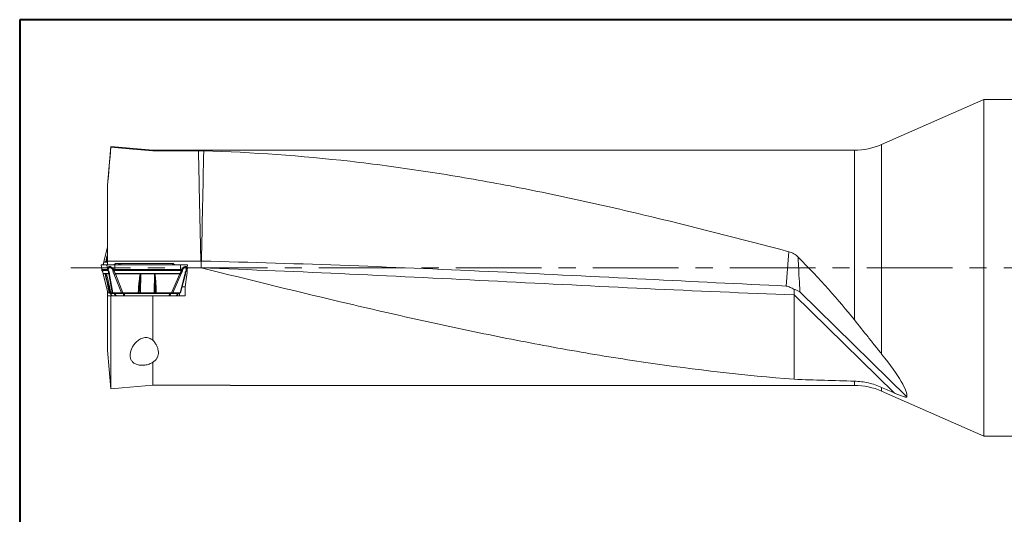
# Model space of a CAD drawing. Units: millimetres. Extents: x 5 to 292, y 5 to 205.
# Drawn here: x 5 to 151, y 132 to 205 of the extents above; entities that cross this region are included whole.
import ezdxf

# ---------------------------------------------------------------- set-up
doc = ezdxf.new("R2010")
doc.units = ezdxf.units.MM
doc.linetypes.add('CENTERX2', pattern=[20.32, 12.7, -2.54, 2.54, -2.54])

msp = doc.modelspace()

# ---------------------------------------------------------------- linework, layer by layer
at = {"color": 7, "linetype": 'Continuous', "lineweight": 40}
for p, q in [((5, 205), (5, 5)), ((292, 205), (5, 205))]:
    msp.add_line(p, q, dxfattribs=at)
at = {"color": 7, "linetype": 'Continuous', "lineweight": 0}
for p, q in [((292, 205), (5, 205)), ((5, 205), (5, 5))]:
    msp.add_line(p, q, dxfattribs=at)
at = {"color": 7, "linetype": 'Continuous', "lineweight": 15}
for p, q in [((148.0775, 193.1686), (132.8892, 186.4732)), ((153.5775, 193.1686), (148.0775, 193.1686)), ((148.0775, 143.1686), (148.0775, 193.1686)), ((18.5275, 186.1686), (18.0275, 180.4536)), ((24.7569, 185.6236), (18.5275, 186.1686)), ((18.5275, 186.0833), (18.5275, 186.1686)), ((128.8555, 185.6236), (24.7569, 185.6236)), ((24.7569, 185.5356), (24.7569, 185.6236)), ((24.7569, 185.5356), (31.5288, 185.5356)), ((18.0275, 180.3283), (18.0275, 180.4536)), ((18.0275, 169.1686), (18.0275, 180.3283)), ((18.0275, 171.2512), (17.4778, 169.0919)), ((17.8074, 169.091), (18.0275, 170.0446)), ((17.0711, 168.6344), (17.169, 167.8522)), ((17.1648, 167.9162), (17.0773, 168.6184)), ((17.0773, 168.6184), (17.1023, 168.6184)), ((17.1023, 168.6184), (17.1724, 168.6184)), ((17.1724, 168.6184), (17.9298, 168.6184)), ((17.1918, 168.6184), (17.3328, 168.6184)), ((17.4695, 169.0253), (17.7906, 169.0253)), ((17.4765, 169.0821), (17.7976, 169.0821)), ((17.8074, 169.091), (17.7906, 169.0253)), ((17.8062, 169.0557), (17.7973, 168.9981)), ((17.7973, 168.9981), (17.9749, 168.9981)), ((17.7976, 169.0821), (17.8074, 169.091)), ((17.8062, 169.0557), (17.8074, 169.091)), ((17.8062, 169.0557), (17.9838, 169.0557)), ((17.9298, 168.6184), (18.0173, 167.9162)), ((17.9929, 169.091), (17.9838, 169.0557)), ((17.984, 169.0253), (17.9929, 169.091)), ((17.9909, 169.0821), (18.0275, 169.2417)), ((17.9929, 169.091), (17.9909, 169.0821)), ((18.0275, 169.2344), (17.9929, 169.091)), ((18.0275, 169.1686), (31.8729, 169.1686)), ((18.0275, 168.6297), (18.0275, 169.1686)), ((18.4745, 168.6127), (18.322, 168.6184)), ((19.2095, 168.7962), (18.9579, 168.6184)), ((19.1245, 167.9162), (19.1321, 168.6184)), ((19.1321, 168.6184), (19.417, 168.6184)), ((19.2095, 168.7962), (19.8719, 168.7962)), ((19.573, 168.8228), (19.289, 168.8228)), ((19.417, 168.6184), (20.2186, 168.6184)), ((19.6426, 168.6184), (19.8719, 168.7962)), ((19.8424, 168.8228), (19.6673, 168.8228)), ((19.9332, 168.6184), (20.0404, 168.7963)), ((23.2799, 168.8228), (20.0332, 168.8228)), ((20.0404, 168.7963), (27.6106, 168.7963)), ((20.2186, 168.6184), (28.8753, 168.6184)), ((23.4808, 168.8222), (23.6817, 168.8228)), ((24.3572, 168.8228), (23.6817, 168.8228)), ((27.6039, 168.8228), (24.3572, 168.8228)), ((27.7599, 168.6184), (27.6106, 168.7963)), ((27.9898, 168.6184), (27.7302, 168.8056)), ((27.7521, 168.7962), (28.0037, 168.6184)), ((28.4397, 168.6184), (28.6396, 168.6184)), ((28.8753, 168.6184), (28.8677, 167.9162)), ((29.7926, 167.8522), (29.8905, 168.6344)), ((29.8322, 168.1686), (29.917, 168.1686)), ((29.8593, 168.6184), (29.8843, 168.6184)), ((29.917, 168.1686), (31.9204, 168.1686)), ((30.7258, 168.1686), (29.9319, 168.1686)), ((17.1642, 167.9022), (17.1648, 167.9162)), ((17.1642, 167.9022), (17.1796, 167.8364)), ((18.0173, 167.9162), (17.1648, 167.9162)), ((17.1859, 167.8239), (17.1708, 167.7028)), ((17.5627, 167.787), (17.177, 167.7188)), ((17.177, 167.7188), (17.2627, 167.7188)), ((17.1799, 167.7188), (17.177, 167.7188)), ((17.1796, 167.8364), (17.21, 167.7765)), ((17.21, 167.7765), (17.2123, 167.787)), ((17.2123, 167.787), (18.0647, 167.787)), ((17.691, 167.3119), (17.3699, 167.3119)), ((17.3769, 167.2551), (17.6979, 167.2551)), ((18.0892, 164.4567), (17.3769, 167.2551)), ((17.3782, 167.2453), (18.0883, 164.4558)), ((17.691, 167.3119), (17.7078, 167.2462)), ((17.8753, 167.3391), (17.6977, 167.3391)), ((17.7065, 167.2815), (17.6977, 167.3391)), ((17.7078, 167.2462), (17.6979, 167.2551)), ((17.7065, 167.2815), (18.4229, 164.4567)), ((17.8842, 167.2815), (17.7065, 167.2815)), ((17.7078, 167.2462), (17.7065, 167.2815)), ((17.8842, 167.2815), (17.8753, 167.3391)), ((18.2054, 167.3119), (17.8843, 167.3119)), ((17.8932, 167.2462), (17.8843, 167.3119)), ((17.8913, 167.2551), (18.2124, 167.2551)), ((17.8913, 167.2551), (17.8932, 167.2462)), ((18.0173, 167.9162), (18.0416, 167.9022)), ((18.0538, 167.8364), (18.0416, 167.9022)), ((18.0807, 167.7765), (18.0538, 167.8364)), ((18.0647, 167.787), (18.0807, 167.7765)), ((18.2124, 167.2551), (18.7229, 164.4567)), ((18.3203, 167.1963), (18.8201, 164.4567)), ((19.1245, 167.9162), (18.9806, 167.9022)), ((18.9806, 167.9022), (18.998, 167.8364)), ((18.998, 167.8364), (19.0154, 167.7765)), ((19.0154, 167.7765), (19.1203, 167.787)), ((19.0185, 167.1963), (20.0955, 164.4567)), ((19.1203, 167.787), (28.8636, 167.787)), ((28.8677, 167.9162), (19.1245, 167.9162)), ((19.2033, 167.2551), (22.8732, 167.2551)), ((19.2033, 167.2551), (20.3035, 164.4567)), ((22.8738, 167.3119), (19.204, 167.3119)), ((22.8732, 167.2551), (22.9177, 167.2462)), ((22.8738, 167.3119), (22.9177, 167.2462)), ((22.9631, 167.2815), (22.9004, 164.4567)), ((22.9177, 167.2462), (22.9631, 167.2815)), ((22.9631, 167.2815), (22.9639, 167.3391)), ((24.9933, 167.2815), (22.9631, 167.2815)), ((24.9941, 167.3391), (22.9639, 167.3391)), ((24.9307, 164.4567), (24.9933, 167.2815)), ((24.9933, 167.2815), (25.0379, 167.2462)), ((24.9941, 167.3391), (24.9934, 167.2815)), ((25.0839, 167.3119), (25.0379, 167.2462)), ((25.0833, 167.2551), (25.0379, 167.2462)), ((28.7532, 167.2551), (25.0833, 167.2551)), ((28.7538, 167.3119), (25.0839, 167.3119)), ((28.7532, 167.2551), (27.546, 164.4567)), ((27.7401, 164.4567), (28.9219, 167.1963)), ((29.5077, 167.1963), (28.8103, 164.4567)), ((28.8636, 167.787), (28.9673, 167.7765)), ((28.8677, 167.9162), (29.0096, 167.9022)), ((28.8733, 164.4558), (29.5835, 167.2453)), ((28.9897, 167.8364), (28.9673, 167.7765)), ((29.0096, 167.9022), (28.9897, 167.8364)), ((29.5522, 165.3686), (29.1057, 165.3686)), ((18.0275, 164.0186), (18.0275, 164.6945)), ((18.0275, 155.9553), (18.0275, 164.0186)), ((18.2892, 164.4567), (18.0892, 164.4567)), ((18.4033, 164.38), (18.702, 164.0169)), ((18.4054, 164.3784), (18.9988, 164.3784)), ((18.7015, 164.0186), (18.4054, 164.3784)), ((18.4229, 164.4567), (18.5066, 164.4567)), ((18.7229, 164.4567), (18.5229, 164.4567)), ((18.5275, 150.2174), (18.5275, 164.0186)), ((24.7569, 164.0186), (18.5275, 164.0186)), ((18.8201, 164.4567), (20.0955, 164.4567)), ((18.9988, 164.3784), (19.2742, 164.0186)), ((19.0739, 164.3784), (20.3524, 164.3784)), ((19.3493, 164.0186), (19.0739, 164.3784)), ((20.3035, 164.4567), (22.5894, 164.4567)), ((20.3524, 164.3784), (20.4458, 164.0186)), ((27.2902, 164.3784), (20.5075, 164.3784)), ((20.6009, 164.0186), (20.5075, 164.3784)), ((22.9004, 164.4567), (24.9307, 164.4567)), ((24.7569, 157.4211), (24.7569, 164.0186)), ((29.5281, 164.0186), (24.7569, 164.0186)), ((25.2602, 164.4567), (27.546, 164.4567)), ((27.1468, 164.0186), (27.2902, 164.3784)), ((27.2911, 164.0186), (27.4345, 164.3784)), ((28.5073, 164.3784), (27.4345, 164.3784)), ((28.8103, 164.4567), (27.7401, 164.4567)), ((28.2111, 164.0186), (28.5073, 164.3784)), ((28.2609, 164.0186), (28.5583, 164.38)), ((28.7022, 164.0186), (28.7022, 164.4567)), ((119.9204, 164.9644), (119.9204, 164.1499)), ((119.9204, 164.1499), (119.9204, 151.6182)), ((134.7535, 149.5916), (119.9204, 164.1499)), ((120.7558, 164.6493), (120.7592, 164.5867)), ((136.6266, 149.0132), (120.7592, 164.5867)), ((18.5275, 150.2174), (18.0275, 155.9553)), ((24.7569, 150.7639), (24.7569, 154.1636)), ((31.9204, 150.7639), (24.7569, 150.7639)), ((36.2329, 150.7408), (31.9204, 150.7639)), ((36.2329, 150.7136), (128.8555, 150.7136)), ((132.8892, 149.864), (148.0775, 143.1686)), ((148.0775, 143.1686), (153.5775, 143.1686))]:
    msp.add_line(p, q, dxfattribs=at)
at = {"color": 8, "linetype": 'Continuous', "lineweight": 15}
for p, q in [((128.8555, 160.4348), (128.8555, 185.6236)), ((132.8892, 155.3724), (132.8892, 186.4732)), ((18.0275, 171.2465), (17.4765, 169.0821)), ((18.0275, 169.9283), (17.8062, 169.0557)), ((17.4808, 169.091), (17.4765, 169.0821)), ((17.9838, 169.0557), (17.9948, 169.0991)), ((17.984, 169.0253), (18.0275, 169.0253)), ((17.9909, 169.0821), (18.0275, 169.0821)), ((17.177, 167.7188), (17.1936, 167.8521)), ((17.3812, 167.2461), (17.3769, 167.2551)), ((17.8952, 167.238), (17.8842, 167.2815)), ((18.1368, 165.1719), (18.2892, 164.4567)), ((18.3559, 164.4567), (18.1878, 165.1777)), ((128.8555, 150.7136), (128.8555, 151.3417)), ((132.8892, 149.864), (132.8892, 150.423))]:
    msp.add_line(p, q, dxfattribs=at)
at = {"color": 7, "linetype": 'CENTERX2', "lineweight": 0}
msp.add_line((224.6618, 168.1686), (12.611, 168.1686), dxfattribs=at)
at = {"color": 7, "linetype": 'Continuous', "lineweight": 15, "flags": 128}
for points in [[(18.5275, 186.0833), (21.8074, 185.795), (24.7569, 185.5356)], [(24.7569, 150.7639), (20.2195, 150.3659), (18.5275, 150.2174)]]:
    msp.add_lwpolyline(points, dxfattribs=at)
at = {"color": 7, "linetype": 'Continuous', "lineweight": 15}
for centre, start, end in [((128.8555, 195.6236), 270, 293.789044), ((128.8555, 140.7136), 66.210956, 90)]:
    msp.add_arc(centre, 10, start, end, dxfattribs=at)
for centre, major_axis, ratio, start_param, end_param in [((116.6347, 168.1686), (17.2837, -17.239), 0.15838394, 0.95429876, 1.50493933), ((28.3899, 168.1686), (2.1676, 17.454), 0.08616968, 4.56198143, 4.72308997), ((28.5714, 165.3686), (1.4945, 12.2165), 0.01054361, 4.86498457, 4.91280054), ((28.0448, 168.1686), (0, 17.455), 0.08748866, 4.47233586, 4.55128044), ((122.7669, 162.3509), (13.7406, -13.5718), 0.14275524, 0.09090698, 0.89334746), ((121.4351, 168.1686), (164.6668, -5.4492), 0.10070408, 4.70652282, 4.76079973)]:
    msp.add_ellipse(centre, major_axis=major_axis, ratio=ratio, start_param=start_param, end_param=end_param, dxfattribs=at)
for points in [[(18.0275, 180.3283), (18.1936, 182.2467), (18.3605, 184.165), (18.5275, 186.0833)], [(31.5288, 185.5356), (31.7899, 185.5356), (32.0466, 185.5324), (32.2988, 185.5252)], [(32.2988, 185.5252), (32.1987, 180.0726), (32.0845, 174.6201), (31.9678, 169.1675)], [(118.7388, 165.4648), (118.8736, 167.1907), (119.0103, 168.8865), (119.1359, 170.5569)], [(18.5275, 164.0186), (18.3586, 164.0186), (18.1909, 164.0186), (18.0275, 164.0186)], [(134.7535, 149.5916), (134.132, 149.8686), (133.5106, 150.1457), (132.8892, 150.423)]]:
    msp.add_open_spline(points, degree=3, dxfattribs=at)
for points, knots in [([(31.8729, 169.1686), (31.8305, 171.1473), (31.7882, 173.126), (31.7462, 175.1047), (31.7042, 177.0834), (31.6626, 179.0622), (31.6214, 181.0409), (31.5902, 182.5391), (31.5593, 184.0374), (31.5288, 185.5356)], [0.0000031331, 0.0000031331, 0.0000031331, 0.0000031331, 0.0059406282, 0.0059406282, 0.0059406282, 0.0118781234, 0.0118781234, 0.0118781234, 0.0163738025, 0.0163738025, 0.0163738025, 0.0163738025]), ([(119.1359, 170.5569), (111.8928, 172.4721), (104.669, 174.3373), (93.8231, 176.919), (90.2062, 177.7438), (82.9623, 179.3), (79.343, 180.0296), (72.1078, 181.3732), (68.4911, 181.9873), (61.253, 183.0839), (57.6294, 183.5666), (46.7715, 184.7949), (39.5432, 185.3204), (32.2988, 185.5252)], [0, 0, 0, 0, 0.25, 0.25, 0.375, 0.375, 0.5, 0.5, 0.625, 0.625, 0.75, 0.75, 1, 1, 1, 1]), ([(18.0275, 170.185), (18.0206, 170.1529), (17.9418, 169.7834), (17.8664, 169.4168), (17.7976, 169.0821)], [0, 0, 0, 0, 0.08702816, 1, 1, 1, 1]), ([(119.1359, 170.5569), (119.3947, 170.4885), (119.6384, 170.3873), (120.0967, 170.1213), (120.3093, 169.9563), (120.4966, 169.7656)], [0, 0, 0, 0, 0.5, 0.5, 1, 1, 1, 1]), ([(120.4966, 169.7656), (120.5163, 169.3462), (120.5365, 168.9265), (120.5571, 168.5063), (120.5886, 167.8651), (120.6209, 167.223), (120.6541, 166.5801), (120.6872, 165.9372), (120.7212, 165.2936), (120.7558, 164.6493)], [0, 0, 0, 0, 0.0038900625, 0.0038900625, 0.0038900625, 0.0098275593, 0.0098275593, 0.0098275593, 0.0157650555, 0.0157650555, 0.0157650555, 0.0157650555]), ([(17.3655, 168.6594), (17.3827, 168.6978), (17.44, 168.825), (17.4574, 168.9429), (17.4695, 169.0253)], [0, 0, 0, 0, 0.30164581, 1, 1, 1, 1]), ([(17.4717, 169.0539), (17.4711, 169.0485), (17.4701, 169.039), (17.4697, 169.0295), (17.4695, 169.0253)], [0, 0, 0, 0, 0.55991101, 1, 1, 1, 1]), ([(17.4765, 169.0821), (17.4754, 169.0768), (17.4735, 169.0675), (17.4723, 169.058), (17.4717, 169.0539)], [0, 0, 0, 0, 0.55979909, 1, 1, 1, 1]), ([(17.7906, 169.0253), (17.7912, 169.036), (17.7923, 169.0551), (17.7959, 169.0738), (17.7976, 169.0821)], [0, 0, 0, 0, 0.56031404, 1, 1, 1, 1]), ([(17.7906, 169.0253), (17.7916, 169.0174), (17.7935, 169.0026), (17.7961, 168.9995), (17.7973, 168.9981)], [0, 0, 0, 0, 0.52938131, 1, 1, 1, 1]), ([(18.322, 168.6184), (18.2648, 168.6184), (18.1177, 168.6184), (17.9766, 168.6184), (17.9434, 168.6184), (17.9298, 168.6184)], [0, 0, 0, 0, 0.27302193, 0.70192466, 1, 1, 1, 1]), ([(17.9749, 168.9981), (17.9758, 169.0089), (17.9775, 169.0284), (17.9819, 169.0473), (17.9838, 169.0557)], [0, 0, 0, 0, 0.560395441, 1, 1, 1, 1]), ([(17.9749, 168.9981), (17.9763, 168.9995), (17.9793, 169.0026), (17.9824, 169.0175), (17.984, 169.0253)], [0, 0, 0, 0, 0.47149022, 1, 1, 1, 1]), ([(17.9909, 169.0821), (17.9889, 169.0716), (17.9853, 169.0528), (17.9844, 169.0337), (17.984, 169.0253)], [0, 0, 0, 0, 0.55971333, 1, 1, 1, 1]), ([(18.0416, 167.9022), (18.0547, 168.0113), (18.0748, 168.1794), (18.1828, 168.3158), (18.2704, 168.3585), (18.3412, 168.3688), (18.4193, 168.3582), (18.5374, 168.3156), (18.7447, 168.1793), (18.8877, 168.0113), (18.9806, 167.9022)], [0, 0, 0, 0, 0.2498017, 0.38504243, 0.44421357, 0.49990958, 0.55595628, 0.61528173, 0.75018321, 1, 1, 1, 1]), ([(18.834, 167.8158), (18.7573, 167.9411), (18.654, 168.1099), (18.4869, 168.2444), (18.4097, 168.275), (18.3569, 168.2813), (18.3082, 168.2731), (18.2489, 168.241), (18.1597, 168.1072), (18.1531, 167.9396), (18.1482, 167.8158)], [0, 0, 0, 0, 0.30275832, 0.4080794, 0.45473206, 0.50061239, 0.54711117, 0.59440647, 0.70040668, 1, 1, 1, 1]), ([(19.1321, 168.6184), (19.0524, 168.6184), (18.8484, 168.6184), (18.5621, 168.6184), (18.3916, 168.6184), (18.322, 168.6184)], [0, 0, 0, 0, 0.27469148, 0.70359745, 1, 1, 1, 1]), ([(19.2095, 168.7962), (19.2215, 168.8038), (19.2458, 168.8191), (19.2744, 168.8215), (19.289, 168.8228)], [0, 0, 0, 0, 0.49042102, 1, 1, 1, 1]), ([(19.6673, 168.8228), (19.6496, 168.8218), (19.5906, 168.8186), (19.587, 168.8207), (19.5844, 168.8222)], [0, 0, 0, 0, 0.29909387, 1, 1, 1, 1]), ([(19.8719, 168.7962), (19.8838, 168.8038), (19.9081, 168.8191), (19.9368, 168.8215), (19.9514, 168.8228)], [0, 0, 0, 0, 0.49042072, 1, 1, 1, 1]), ([(19.8719, 168.7962), (19.878, 168.7984), (19.8912, 168.8031), (19.9297, 168.8042), (19.9822, 168.8037), (20.0221, 168.7986), (20.0404, 168.7963)], [0, 0, 0, 0, 0.219965504, 0.475822266, 0.758210497, 1, 1, 1, 1]), ([(19.9821, 168.7887), (19.9705, 168.7996), (19.9499, 168.8188), (19.9248, 168.8216), (19.9139, 168.8228)], [0, 0, 0, 0, 0.56272455, 1, 1, 1, 1]), ([(20.0332, 168.8228), (20.022, 168.8228), (20.006, 168.8228), (19.9866, 168.8228), (19.9749, 168.8228), (19.9655, 168.8228), (19.9554, 168.8228), (19.953, 168.8228), (19.9514, 168.8228)], [0, 0, 0, 0, 0.272743765, 0.389412561, 0.499602539, 0.609854778, 0.72668572, 1, 1, 1, 1]), ([(20.0404, 168.7963), (20.0393, 168.8038), (20.0371, 168.8191), (20.0345, 168.8215), (20.0332, 168.8228)], [0, 0, 0, 0, 0.49042629, 1, 1, 1, 1]), ([(24.3572, 168.8228), (24.2709, 168.8219), (23.9166, 168.818), (23.5541, 168.8207), (23.2799, 168.8228)], [0, 0, 0, 0, 0.24363872, 1, 1, 1, 1]), ([(27.6039, 168.8228), (27.6052, 168.8215), (27.6076, 168.8191), (27.6096, 168.8038), (27.6106, 168.7963)], [0, 0, 0, 0, 0.50955841, 1, 1, 1, 1]), ([(27.6726, 168.8228), (27.6729, 168.8228), (27.6733, 168.8228), (27.6665, 168.8228), (27.659, 168.8228), (27.6488, 168.8228), (27.6309, 168.8228), (27.615, 168.8228), (27.6039, 168.8228)], [0, 0, 0, 0, 0.27331298, 0.3901455, 0.50039321, 0.61058603, 0.72725094, 1, 1, 1, 1]), ([(27.6106, 168.7963), (27.628, 168.7986), (27.6659, 168.8037), (27.7118, 168.8042), (27.7417, 168.8031), (27.7488, 168.7984), (27.7521, 168.7962)], [0, 0, 0, 0, 0.24176943, 0.52417668, 0.78001308, 1, 1, 1, 1]), ([(27.7521, 168.7962), (27.7401, 168.8038), (27.7158, 168.8191), (27.6872, 168.8215), (27.6726, 168.8228)], [0, 0, 0, 0, 0.490420703, 1, 1, 1, 1]), ([(28.6396, 168.6184), (28.6968, 168.6184), (28.8439, 168.6184), (28.985, 168.6184), (29.0182, 168.6184), (29.0318, 168.6184)], [0, 0, 0, 0, 0.273023609, 0.701926107, 1, 1, 1, 1]), ([(29.6288, 168.6184), (29.5741, 168.6184), (29.4333, 168.6184), (29.1692, 168.6184), (28.9608, 168.6184), (28.8753, 168.6184)], [0, 0, 0, 0, 0.27302243, 0.70192586, 1, 1, 1, 1]), ([(29.1396, 167.8158), (29.216, 167.9396), (29.3195, 168.1072), (29.4726, 168.241), (29.5411, 168.2731), (29.5867, 168.2813), (29.6273, 168.275), (29.6742, 168.2444), (29.7358, 168.11), (29.7239, 167.9411), (29.715, 167.8158)], [0, 0, 0, 0, 0.29957282, 0.4055795, 0.45288047, 0.49938282, 0.54525281, 0.59189488, 0.69720652, 1, 1, 1, 1]), ([(29.8823, 168.6184), (29.8827, 168.6184), (29.8844, 168.6184), (29.8022, 168.6184), (29.6791, 168.6184), (29.6288, 168.6184)], [0, 0, 0, 0, 0.183938, 0.66651008, 1, 1, 1, 1]), ([(31.8729, 169.1686), (31.8761, 169.1668), (31.8792, 169.165), (31.8824, 169.1632), (31.8951, 169.1559), (31.9077, 169.1487), (31.9204, 169.1415)], [-0.0000109563455, -0.0000109563455, -0.0000109563455, -0.0000109563455, 0, 0, 0, 0.0000436957443, 0.0000436957443, 0.0000436957443, 0.0000436957443]), ([(31.9204, 169.1415), (31.933, 169.1484), (31.9456, 169.1553), (31.9582, 169.1622), (31.9614, 169.164), (31.9646, 169.1657), (31.9678, 169.1675)], [0, 0, 0, 0, 0.0000431524312, 0.0000431524312, 0.0000431524312, 0.0000541127192, 0.0000541127192, 0.0000541127192, 0.0000541127192]), ([(31.9204, 168.5232), (31.9204, 168.6138), (31.9204, 168.7175), (31.9204, 168.9303), (31.9204, 169.039), (31.9204, 169.1415)], [0, 0, 0, 0, 0.5, 0.5, 1, 1, 1, 1]), ([(31.9204, 168.1686), (31.9204, 168.1686), (31.9204, 168.1948), (31.9204, 168.314), (31.9204, 168.4072), (31.9204, 168.5232)], [0, 0, 0, 0, 0.5, 0.5, 1, 1, 1, 1]), ([(31.9204, 168.1686), (39.2537, 167.894), (46.587, 167.5788), (61.2537, 166.8991), (68.587, 166.5348), (83.2537, 165.8015), (90.587, 165.4328), (105.2537, 164.7425), (112.587, 164.4213), (119.9204, 164.1499)], [0, 0, 0, 0, 0.25, 0.25, 0.5, 0.5, 0.75, 0.75, 1, 1, 1, 1]), ([(31.9204, 168.1686), (39.26, 166.3525), (46.5839, 164.5407), (57.5767, 161.9518), (61.2421, 161.1102), (68.5804, 159.4894), (72.2485, 158.7114), (79.581, 157.2386), (83.2464, 156.5437), (90.5808, 155.2529), (94.2515, 154.657), (105.2538, 153.0416), (112.5808, 152.1953), (119.9204, 151.6182)], [0, 0, 0, 0, 0.25, 0.25, 0.375, 0.375, 0.5, 0.5, 0.625, 0.625, 0.75, 0.75, 1, 1, 1, 1]), ([(31.9678, 169.1675), (39.2853, 168.9977), (46.6029, 168.771), (61.2537, 168.2264), (68.587, 167.9084), (83.2537, 167.2215), (90.587, 166.8527), (104.8598, 166.136), (111.7993, 165.7881), (118.7388, 165.4648)], [0.000539312, 0.000539312, 0.000539312, 0.000539312, 0.25, 0.25, 0.5, 0.5, 0.75, 0.75, 0.986572733, 0.986572733, 0.986572733, 0.986572733]), ([(17.1648, 167.9162), (17.1686, 167.8951), (17.1768, 167.8493), (17.1999, 167.8088), (17.2123, 167.787)], [0, 0, 0, 0, 0.46074094, 1, 1, 1, 1]), ([(17.2466, 167.8158), (17.2337, 167.8046), (17.2083, 167.7825), (17.2094, 167.7785), (17.21, 167.7765)], [0, 0, 0, 0, 0.50458505, 1, 1, 1, 1]), ([(17.3699, 167.3119), (17.3569, 167.394), (17.3384, 167.5116), (17.2708, 167.6742), (17.2294, 167.7439), (17.21, 167.7765)], [0, 0, 0, 0, 0.55120541, 0.78929124, 1, 1, 1, 1]), ([(17.3699, 167.3119), (17.3701, 167.3065), (17.3705, 167.297), (17.3716, 167.2875), (17.3721, 167.2833)], [0, 0, 0, 0, 0.560096514, 1, 1, 1, 1]), ([(17.3721, 167.2833), (17.3728, 167.278), (17.3741, 167.2686), (17.376, 167.2592), (17.3769, 167.2551)], [0, 0, 0, 0, 0.56020808, 1, 1, 1, 1]), ([(17.6977, 167.3391), (17.6964, 167.3376), (17.6939, 167.3345), (17.692, 167.3197), (17.691, 167.3119)], [0, 0, 0, 0, 0.47148786, 1, 1, 1, 1]), ([(17.6979, 167.2551), (17.6959, 167.2656), (17.6923, 167.2844), (17.6914, 167.3035), (17.691, 167.3119)], [0, 0, 0, 0, 0.55971336, 1, 1, 1, 1]), ([(17.6979, 167.2551), (17.7672, 166.9202), (17.9102, 166.2285), (18.0597, 165.5315), (18.1368, 165.1719)], [0, 0, 0, 0, 0.48417524, 1, 1, 1, 1]), ([(18.1878, 165.1777), (18.1024, 165.5428), (17.941, 166.233), (17.7825, 166.9218), (17.7078, 167.2462)], [0, 0, 0, 0, 0.52899363, 1, 1, 1, 1]), ([(17.8843, 167.3119), (17.8827, 167.3197), (17.8797, 167.3346), (17.8767, 167.3377), (17.8753, 167.3391)], [0, 0, 0, 0, 0.52938543, 1, 1, 1, 1]), ([(17.8842, 167.2815), (17.8846, 167.281), (17.8854, 167.2799), (17.8886, 167.2687), (17.8913, 167.2557), (17.8932, 167.2462)], [0, 0, 0, 0, 0.18424806, 0.40244153, 1, 1, 1, 1]), ([(17.8843, 167.3119), (17.8849, 167.3012), (17.886, 167.2821), (17.8897, 167.2633), (17.8913, 167.2551)], [0, 0, 0, 0, 0.56031392, 1, 1, 1, 1]), ([(18.5229, 164.4567), (18.3899, 165.0549), (18.1819, 165.991), (17.9684, 166.9199), (17.8913, 167.2551)], [0, 0, 0, 0, 0.6391613, 1, 1, 1, 1]), ([(18.0647, 167.787), (18.0523, 167.8088), (18.0292, 167.8493), (18.021, 167.8951), (18.0173, 167.9162)], [0, 0, 0, 0, 0.53925892, 1, 1, 1, 1]), ([(18.0416, 167.9022), (18.0527, 167.8853), (18.0747, 167.8515), (18.1238, 167.8277), (18.1482, 167.8158)], [0, 0, 0, 0, 0.50114715, 1, 1, 1, 1]), ([(18.0807, 167.7765), (18.0857, 167.7785), (18.0959, 167.7825), (18.1307, 167.8046), (18.1482, 167.8158)], [0, 0, 0, 0, 0.4954169, 1, 1, 1, 1]), ([(18.0807, 167.7765), (18.0997, 167.7438), (18.1401, 167.6742), (18.198, 167.5116), (18.2024, 167.394), (18.2054, 167.3119)], [0, 0, 0, 0, 0.21071076, 0.44879634, 1, 1, 1, 1]), ([(18.3203, 167.1963), (18.315, 167.3034), (18.3073, 167.4598), (18.2311, 167.673), (18.1757, 167.7684), (18.1482, 167.8158)], [0, 0, 0, 0, 0.52250781, 0.76241269, 1, 1, 1, 1]), ([(18.2054, 167.3119), (18.2084, 167.3008), (18.2144, 167.2785), (18.2393, 167.2469), (18.274, 167.2184), (18.305, 167.2036), (18.3203, 167.1963)], [0, 0, 0, 0, 0.24792981, 0.50128234, 0.7539484, 1, 1, 1, 1]), ([(18.2076, 167.2833), (18.207, 167.2886), (18.2059, 167.2981), (18.2056, 167.3077), (18.2054, 167.3119)], [0, 0, 0, 0, 0.559910888, 1, 1, 1, 1]), ([(18.2124, 167.2551), (18.2113, 167.2603), (18.2094, 167.2697), (18.2081, 167.2791), (18.2076, 167.2833)], [0, 0, 0, 0, 0.559798918, 1, 1, 1, 1]), ([(18.2124, 167.2551), (18.2235, 167.24), (18.2434, 167.2132), (18.2969, 167.2014), (18.3203, 167.1963)], [0, 0, 0, 0, 0.56092094, 1, 1, 1, 1]), ([(18.9806, 167.9022), (18.9534, 167.8853), (18.8993, 167.8515), (18.8557, 167.8277), (18.834, 167.8158)], [0, 0, 0, 0, 0.50115493, 1, 1, 1, 1]), ([(19.0185, 167.1963), (18.9624, 167.3034), (18.8806, 167.4597), (18.8339, 167.6728), (18.834, 167.7683), (18.834, 167.8158)], [0, 0, 0, 0, 0.522107653, 0.762221263, 1, 1, 1, 1]), ([(19.0154, 167.7765), (18.9831, 167.7785), (18.918, 167.7825), (18.8622, 167.8046), (18.834, 167.8158)], [0, 0, 0, 0, 0.49541496, 1, 1, 1, 1]), ([(19.204, 167.3119), (19.1479, 167.394), (19.0675, 167.5116), (19.0178, 167.6742), (19.0161, 167.7439), (19.0154, 167.7765)], [0, 0, 0, 0, 0.55120558, 0.78929101, 1, 1, 1, 1]), ([(19.0185, 167.1963), (19.0313, 167.2036), (19.0572, 167.2184), (19.1039, 167.2469), (19.1536, 167.2785), (19.1873, 167.3008), (19.204, 167.3119)], [0, 0, 0, 0, 0.24605064, 0.49871851, 0.75206997, 1, 1, 1, 1]), ([(19.2033, 167.2551), (19.1657, 167.24), (19.0987, 167.2132), (19.0429, 167.2014), (19.0185, 167.1963)], [0, 0, 0, 0, 0.56091894, 1, 1, 1, 1]), ([(19.1245, 167.9162), (19.1241, 167.8951), (19.1234, 167.8493), (19.1214, 167.8088), (19.1203, 167.787)], [0, 0, 0, 0, 0.4607418, 1, 1, 1, 1]), ([(19.2038, 167.2833), (19.2037, 167.278), (19.2036, 167.2686), (19.2034, 167.2592), (19.2033, 167.2551)], [0, 0, 0, 0, 0.56020636, 1, 1, 1, 1]), ([(19.204, 167.3119), (19.2039, 167.3065), (19.2039, 167.297), (19.2038, 167.2875), (19.2038, 167.2833)], [0, 0, 0, 0, 0.56009743, 1, 1, 1, 1]), ([(22.5894, 164.4567), (22.6263, 165.0546), (22.6841, 165.9906), (22.8231, 166.9196), (22.8732, 167.2551)], [0, 0, 0, 0, 0.63884602, 1, 1, 1, 1]), ([(22.7448, 164.4567), (22.7705, 165.0622), (22.8099, 165.9929), (22.8898, 166.9217), (22.9177, 167.2462)], [0, 0, 0, 0, 0.650685, 1, 1, 1, 1]), ([(22.8732, 167.2551), (22.8734, 167.2656), (22.8737, 167.2844), (22.8738, 167.3035), (22.8738, 167.3119)], [0, 0, 0, 0, 0.55971226, 1, 1, 1, 1]), ([(22.9639, 167.3391), (22.9489, 167.3376), (22.9172, 167.3345), (22.8888, 167.3197), (22.8738, 167.3119)], [0, 0, 0, 0, 0.4714882, 1, 1, 1, 1]), ([(25.0839, 167.3119), (25.069, 167.3197), (25.0407, 167.3346), (25.009, 167.3377), (24.9941, 167.3391)], [0, 0, 0, 0, 0.52938042, 1, 1, 1, 1]), ([(25.0379, 167.2462), (25.0524, 166.9216), (25.0938, 165.9928), (25.0949, 165.0621), (25.0955, 164.4567)], [0, 0, 0, 0, 0.34945852, 1, 1, 1, 1]), ([(25.0839, 167.3119), (25.0839, 167.3012), (25.0838, 167.2821), (25.0835, 167.2633), (25.0833, 167.2551)], [0, 0, 0, 0, 0.5603148, 1, 1, 1, 1]), ([(25.0833, 167.2551), (25.1207, 166.9194), (25.2241, 165.9905), (25.2461, 165.0545), (25.2602, 164.4567)], [0, 0, 0, 0, 0.36132433, 1, 1, 1, 1]), ([(28.7532, 167.2551), (28.7533, 167.2603), (28.7535, 167.2697), (28.7536, 167.2791), (28.7536, 167.2833)], [0, 0, 0, 0, 0.55979744, 1, 1, 1, 1]), ([(28.9219, 167.1963), (28.8947, 167.2033), (28.8461, 167.216), (28.7816, 167.2431), (28.7532, 167.2551)], [0, 0, 0, 0, 0.55905525, 1, 1, 1, 1]), ([(28.7536, 167.2833), (28.7537, 167.2886), (28.7538, 167.2981), (28.7538, 167.3077), (28.7538, 167.3119)], [0, 0, 0, 0, 0.559909758, 1, 1, 1, 1]), ([(28.9673, 167.7765), (28.9632, 167.7438), (28.9544, 167.6742), (28.8937, 167.5116), (28.8113, 167.394), (28.7538, 167.3119)], [0, 0, 0, 0, 0.21071027, 0.44879572, 1, 1, 1, 1]), ([(28.7538, 167.3119), (28.7702, 167.3008), (28.8034, 167.2785), (28.8495, 167.2469), (28.8907, 167.2184), (28.9116, 167.2036), (28.9219, 167.1963)], [0, 0, 0, 0, 0.24793264, 0.5012824, 0.75394383, 1, 1, 1, 1]), ([(28.8636, 167.787), (28.8646, 167.8088), (28.8667, 167.8493), (28.8674, 167.8951), (28.8677, 167.9162)], [0, 0, 0, 0, 0.53925994, 1, 1, 1, 1]), ([(28.9219, 167.1963), (28.9801, 167.3034), (29.065, 167.4598), (29.1256, 167.673), (29.1349, 167.7684), (29.1396, 167.8158)], [0, 0, 0, 0, 0.52250837, 0.76241317, 1, 1, 1, 1]), ([(29.1396, 167.8158), (29.114, 167.8046), (29.0635, 167.7825), (28.9992, 167.7785), (28.9673, 167.7765)], [0, 0, 0, 0, 0.50458386, 1, 1, 1, 1]), ([(29.0096, 167.9022), (29.0352, 167.8853), (29.0863, 167.8515), (29.1218, 167.8277), (29.1396, 167.8158)], [0, 0, 0, 0, 0.50114691, 1, 1, 1, 1]), ([(29.715, 167.8158), (29.6871, 167.7684), (29.631, 167.673), (29.5454, 167.4598), (29.523, 167.3034), (29.5077, 167.1963)], [0, 0, 0, 0, 0.23758492, 0.47748908, 1, 1, 1, 1]), ([(29.5917, 167.3119), (29.5916, 167.3008), (29.5915, 167.2785), (29.575, 167.2469), (29.5479, 167.2184), (29.521, 167.2036), (29.5077, 167.1963)], [0, 0, 0, 0, 0.24793293, 0.5012856, 0.75394894, 1, 1, 1, 1]), ([(29.5847, 167.2551), (29.58, 167.24), (29.5717, 167.2132), (29.5272, 167.2014), (29.5077, 167.1963)], [0, 0, 0, 0, 0.56092083, 1, 1, 1, 1]), ([(29.5917, 167.3119), (29.5915, 167.3065), (29.5911, 167.297), (29.59, 167.2875), (29.5895, 167.2833)], [0, 0, 0, 0, 0.56009566, 1, 1, 1, 1]), ([(29.5917, 167.3119), (29.6047, 167.394), (29.6232, 167.5116), (29.6908, 167.6742), (29.7322, 167.7439), (29.7516, 167.7765)], [0, 0, 0, 0, 0.5512055, 0.78929117, 1, 1, 1, 1]), ([(29.7516, 167.7765), (29.7522, 167.7785), (29.7533, 167.7825), (29.7279, 167.8046), (29.715, 167.8158)], [0, 0, 0, 0, 0.49541399, 1, 1, 1, 1]), ([(118.7388, 165.4648), (118.8383, 165.4412), (118.9398, 165.4124), (119.1386, 165.3467), (119.2374, 165.3096), (119.5321, 165.1849), (119.7268, 165.0845), (119.9204, 164.9644)], [0, 0, 0, 0, 0.25, 0.25, 0.5, 0.5, 1, 1, 1, 1]), ([(18.3301, 164.4376), (18.3153, 164.4435), (18.2862, 164.4551), (18.2552, 164.4561), (18.2399, 164.4566)], [0, 0, 0, 0, 0.50651368, 1, 1, 1, 1]), ([(18.2466, 164.4567), (18.2627, 164.4555), (18.2945, 164.4533), (18.3385, 164.4357), (18.3764, 164.411), (18.396, 164.389), (18.4054, 164.3784)], [0, 0, 0, 0, 0.26307215, 0.52066375, 0.7677038, 1, 1, 1, 1]), ([(18.2892, 164.4567), (18.2922, 164.4567), (18.2998, 164.4567), (18.3273, 164.4567), (18.3513, 164.4567), (18.3559, 164.4567)], [0, 0, 0, 0, 0.344500988, 0.874037291, 1, 1, 1, 1]), ([(18.3301, 164.4376), (18.344, 164.43), (18.3715, 164.415), (18.3926, 164.3917), (18.4031, 164.3802)], [0, 0, 0, 0, 0.50341161, 1, 1, 1, 1]), ([(18.4229, 164.4567), (18.4171, 164.4567), (18.4066, 164.4567), (18.3714, 164.4567), (18.3559, 164.4567)], [0, 0, 0, 0, 0.55836812, 1, 1, 1, 1]), ([(18.7229, 164.4567), (18.731, 164.4567), (18.7452, 164.4567), (18.7976, 164.4567), (18.8201, 164.4567)], [0, 0, 0, 0, 0.56980932, 1, 1, 1, 1]), ([(18.9715, 164.4567), (18.9822, 164.4554), (19.0041, 164.4528), (19.0413, 164.4295), (19.0616, 164.3978), (19.0739, 164.3784)], [0, 0, 0, 0, 0.27467445, 0.5576331, 1, 1, 1, 1]), ([(19.0739, 164.3784), (19.0626, 164.3801), (19.04, 164.3835), (19.0158, 164.3846), (19.0006, 164.3835), (18.9994, 164.3801), (18.9988, 164.3784)], [0, 0, 0, 0, 0.25288942, 0.50066403, 0.74783535, 1, 1, 1, 1]), ([(20.0955, 164.4567), (20.1306, 164.4567), (20.1944, 164.4567), (20.2697, 164.4567), (20.3035, 164.4567)], [0, 0, 0, 0, 0.54998769, 1, 1, 1, 1]), ([(20.2499, 164.4567), (20.2607, 164.4554), (20.2826, 164.4528), (20.3198, 164.4295), (20.34, 164.3978), (20.3524, 164.3784)], [0, 0, 0, 0, 0.27468173, 0.55763962, 1, 1, 1, 1]), ([(20.5075, 164.3784), (20.4934, 164.3801), (20.4653, 164.3835), (20.4231, 164.3846), (20.3838, 164.3835), (20.3629, 164.3801), (20.3524, 164.3784)], [0, 0, 0, 0, 0.252173767, 0.499353005, 0.747120001, 1, 1, 1, 1]), ([(20.5214, 164.4567), (20.52, 164.4555), (20.5173, 164.4533), (20.5134, 164.4357), (20.5101, 164.411), (20.5084, 164.389), (20.5075, 164.3784)], [0, 0, 0, 0, 0.26307232, 0.52066333, 0.76770542, 1, 1, 1, 1]), ([(22.5894, 164.4567), (22.6089, 164.4567), (22.6584, 164.4567), (22.7106, 164.4567), (22.7393, 164.4567), (22.7448, 164.4567)], [0, 0, 0, 0, 0.34449964, 0.87403197, 1, 1, 1, 1]), ([(22.9004, 164.4567), (22.8684, 164.4567), (22.8112, 164.4567), (22.7651, 164.4567), (22.7448, 164.4567)], [0, 0, 0, 0, 0.55837314, 1, 1, 1, 1]), ([(25.0955, 164.4567), (25.0662, 164.4567), (25.014, 164.4567), (24.9561, 164.4567), (24.9307, 164.4567)], [0, 0, 0, 0, 0.5614666, 1, 1, 1, 1]), ([(25.0955, 164.4567), (25.113, 164.4567), (25.1573, 164.4567), (25.2156, 164.4567), (25.253, 164.4567), (25.2602, 164.4567)], [0, 0, 0, 0, 0.34438706, 0.87373968, 1, 1, 1, 1]), ([(27.3041, 164.4567), (27.3026, 164.4554), (27.2997, 164.4528), (27.2946, 164.4295), (27.2919, 164.3978), (27.2902, 164.3784)], [0, 0, 0, 0, 0.27467058, 0.55762974, 1, 1, 1, 1]), ([(27.4345, 164.3784), (27.4258, 164.3801), (27.4086, 164.3835), (27.373, 164.3846), (27.3328, 164.3835), (27.3045, 164.3801), (27.2902, 164.3784)], [0, 0, 0, 0, 0.25289214, 0.500664, 0.74783593, 1, 1, 1, 1]), ([(27.5566, 164.4567), (27.5438, 164.4554), (27.5177, 164.4528), (27.4734, 164.4295), (27.4492, 164.3978), (27.4345, 164.3784)], [0, 0, 0, 0, 0.27468083, 0.5576365, 1, 1, 1, 1]), ([(27.546, 164.4567), (27.5885, 164.4567), (27.6629, 164.4567), (27.7169, 164.4567), (27.7401, 164.4567)], [0, 0, 0, 0, 0.56980858, 1, 1, 1, 1]), ([(28.6294, 164.4567), (28.6165, 164.4554), (28.5905, 164.4528), (28.5461, 164.4295), (28.522, 164.3978), (28.5073, 164.3784)], [0, 0, 0, 0, 0.27467597, 0.55763636, 1, 1, 1, 1]), ([(28.5562, 164.3784), (28.5581, 164.3801), (28.5618, 164.3835), (28.5538, 164.3846), (28.5362, 164.3835), (28.517, 164.3801), (28.5073, 164.3784)], [0, 0, 0, 0, 0.25216547, 0.49933635, 0.74710707, 1, 1, 1, 1]), ([(28.5585, 164.3802), (28.569, 164.3917), (28.5901, 164.415), (28.6176, 164.43), (28.6315, 164.4376)], [0, 0, 0, 0, 0.49658517, 1, 1, 1, 1]), ([(28.8103, 164.4567), (28.8332, 164.4567), (28.8699, 164.4567), (28.8702, 164.4567), (28.8703, 164.4567)], [0, 0, 0, 0, 0.6263243, 1, 1, 1, 1]), ([(119.9204, 164.9644), (120.0843, 164.9174), (120.2336, 164.8632), (120.5116, 164.7382), (120.6416, 164.6664), (120.7592, 164.5867)], [0, 0, 0, 0, 0.5, 0.5, 1, 1, 1, 1]), ([(128.8555, 160.4348), (129.5318, 159.5898), (130.2038, 158.7461), (131.2082, 157.4818), (131.5425, 157.0605), (132.2129, 156.2174), (132.5489, 155.7956), (132.8892, 155.3724)], [0, 0, 0, 0, 0.5, 0.5, 0.75, 0.75, 1, 1, 1, 1]), ([(24.7569, 154.1636), (24.5964, 154.0548), (24.4164, 153.9622), (24.01, 153.8115), (23.7947, 153.7575), (23.3406, 153.6962), (23.1135, 153.6908), (22.784, 153.7225), (22.679, 153.7394), (22.4781, 153.7855), (22.3813, 153.8151), (22.1126, 153.9195), (21.9589, 154.0114), (21.7096, 154.2256), (21.6124, 154.3492), (21.4708, 154.6139), (21.4256, 154.7548), (21.3773, 155.0528), (21.375, 155.2077), (21.4228, 155.6781), (21.5279, 156.0091), (21.7775, 156.4918), (21.8762, 156.6512), (22.1112, 156.9648), (22.2444, 157.115), (22.5521, 157.394), (22.727, 157.5228), (23.0223, 157.6747), (23.1274, 157.7187), (23.3433, 157.7851), (23.4569, 157.8083), (23.7974, 157.839), (24.0251, 157.8056), (24.3282, 157.6949), (24.4238, 157.6483), (24.5996, 157.5433), (24.681, 157.4846), (24.7569, 157.4211)], [0, 0, 0, 0, 0.0625, 0.0625, 0.125, 0.125, 0.1875, 0.1875, 0.21875, 0.21875, 0.25, 0.25, 0.3125, 0.3125, 0.375, 0.375, 0.4375, 0.4375, 0.5, 0.5, 0.625, 0.625, 0.6875, 0.6875, 0.75, 0.75, 0.8125, 0.8125, 0.84375, 0.84375, 0.875, 0.875, 0.9375, 0.9375, 0.96875, 0.96875, 1, 1, 1, 1]), ([(24.7569, 157.4211), (24.8906, 157.2901), (25.0037, 157.1515), (25.1999, 156.865), (25.2832, 156.7159), (25.4191, 156.4166), (25.4719, 156.2666), (25.5482, 155.9664), (25.5716, 155.8152), (25.5855, 155.5218), (25.5765, 155.3787), (25.523, 155.0997), (25.478, 154.9625), (25.3464, 154.7022), (25.2611, 154.5804), (25.0432, 154.3544), (24.9117, 154.2517), (24.7569, 154.1636)], [0, 0, 0, 0, 0.125, 0.125, 0.25, 0.25, 0.375, 0.375, 0.5, 0.5, 0.625, 0.625, 0.75, 0.75, 0.875, 0.875, 1, 1, 1, 1]), ([(132.8892, 150.423), (132.2498, 150.7083), (131.5931, 150.9261), (130.5834, 151.1563), (130.2426, 151.2168), (129.5526, 151.3047), (129.2037, 151.3319), (128.8555, 151.3417)], [0, 0, 0, 0, 0.5, 0.5, 0.75, 0.75, 1, 1, 1, 1]), ([(136.6266, 149.0132), (136.6211, 148.9872), (136.5855, 148.9764), (136.4795, 148.9778), (136.4112, 148.9891), (136.188, 149.0394), (136.0157, 149.0938), (135.6633, 149.2166), (135.4817, 149.286), (135.1189, 149.4325), (134.9366, 149.51), (134.7535, 149.5916)], [0, 0, 0, 0, 0.125, 0.125, 0.25, 0.25, 0.5, 0.5, 0.75, 0.75, 1, 1, 1, 1])]:
    msp.add_open_spline(points, degree=3, knots=knots, dxfattribs=at)
at = {"color": 8, "linetype": 'Continuous', "lineweight": 15}
msp.add_open_spline([(29.7809, 168.1686), (29.7755, 168.1966), (29.762, 168.2662), (29.7042, 168.3406), (29.6097, 168.3765), (29.4868, 168.3414), (29.3433, 168.2478), (29.177, 168.0991), (29.0687, 167.9717), (29.0096, 167.9022)], degree=3, knots=[0, 0, 0, 0, 0.09577073, 0.23793969, 0.35907293, 0.47933019, 0.62134739, 0.79340655, 1, 1, 1, 1], dxfattribs=at)

doc.saveas('drawing.dxf')
